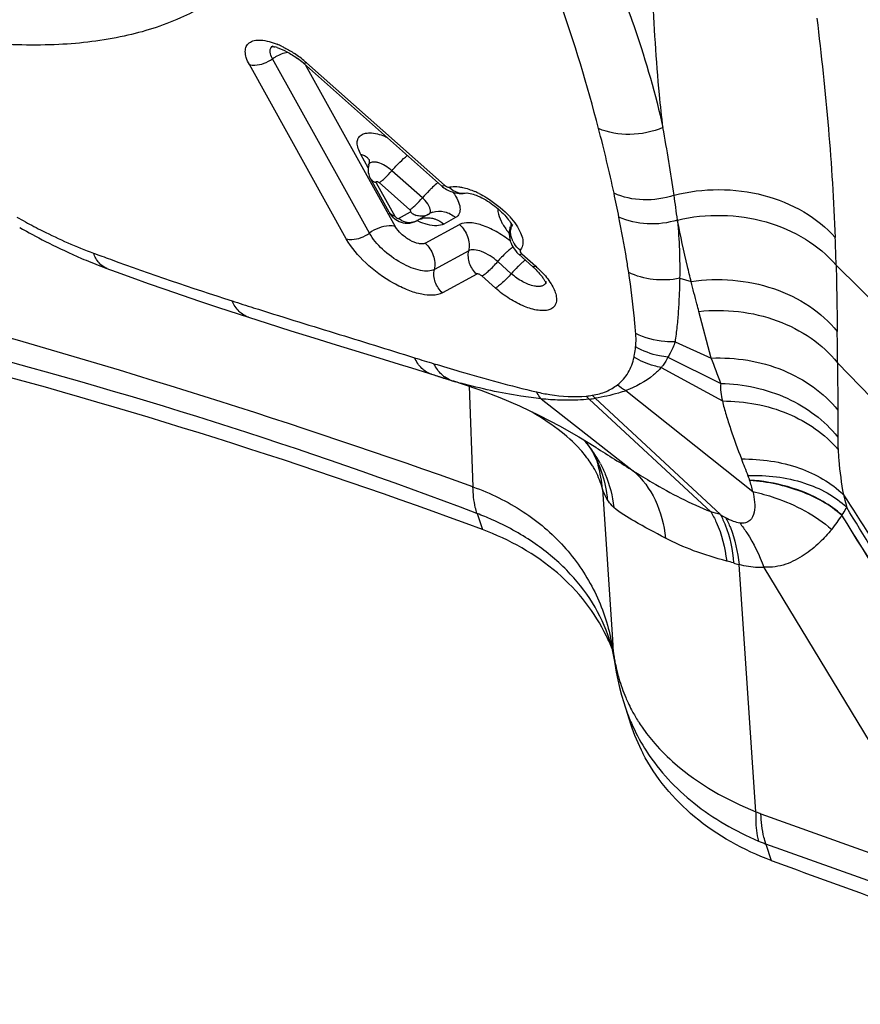
# Model space of a CAD drawing. Units: millimetres. Extents: x 0 to 841, y 0 to 594.
# Drawn here: x 205 to 208, y 159 to 162 of the extents above; entities that cross this region are included whole.
import ezdxf

# ---------------------------------------------------------------- set-up
doc = ezdxf.new("R2010")
doc.units = ezdxf.units.MM
doc.header["$LTSCALE"] = 46.255
doc.layers.add('607087453-000_CL', color=7, linetype='CONTINUOUS')
doc.layers.add('607088167-000_CL', color=7, linetype='CONTINUOUS')

msp = doc.modelspace()

# ---------------------------------------------------------------- linework, layer by layer
at = {"layer": '607087453-000_CL', "color": 7, "linetype": 'CONTINUOUS'}
for p, q in [((206.1069, 161.8693), (206.107, 161.8694)), ((206.6958, 161.3791), (206.2124, 161.808)), ((206.5123, 161.2867), (206.4468, 161.4044)), ((206.5413, 161.2579), (206.5473, 161.2548)), ((206.6475, 161.2784), (206.6063, 161.256)), ((206.6216, 161.2632), (206.625, 161.2641)), ((206.625, 161.2641), (206.6284, 161.2645)), ((206.6284, 161.2645), (206.6285, 161.2645)), ((206.6461, 161.2777), (206.6509, 161.2804)), ((206.6507, 161.2803), (206.6532, 161.2818)), ((206.6532, 161.2818), (206.6534, 161.2819)), ((205.2201, 161.2333), (205.2304, 161.2275)), ((205.2304, 161.2275), (205.2437, 161.2201)), ((206.9336, 161.224), (206.9328, 161.2187)), ((206.9336, 161.2242), (206.9336, 161.224)), ((206.9342, 161.2295), (206.9337, 161.2242)), ((206.9436, 161.2445), (206.9436, 161.2444)), ((205.2437, 161.2201), (205.2537, 161.2146)), ((205.2537, 161.2146), (205.2644, 161.2088)), ((205.2644, 161.2088), (205.2754, 161.2029)), ((205.2754, 161.2029), (205.2867, 161.1969)), ((205.2867, 161.1969), (205.2984, 161.1908)), ((205.2984, 161.1908), (205.3104, 161.1847)), ((206.9328, 161.2187), (206.9324, 161.2102)), ((205.3104, 161.1847), (205.3228, 161.1784)), ((205.3228, 161.1784), (205.3356, 161.172)), ((205.3356, 161.172), (205.3488, 161.1656)), ((205.3488, 161.1656), (205.3624, 161.159)), ((205.3624, 161.159), (205.3764, 161.1524)), ((205.3764, 161.1524), (205.3908, 161.1457)), ((205.3908, 161.1457), (205.4056, 161.139)), ((205.4056, 161.139), (205.4209, 161.1322)), ((205.4209, 161.1322), (205.4365, 161.1254)), ((206.9637, 161.1414), (206.9656, 161.1397)), ((207.0147, 161.0962), (206.9656, 161.1397)), ((205.9516, 160.9416), (206.0206, 160.9192)), ((206.5903, 160.742), (206.6945, 160.7094)), ((206.6945, 160.7094), (206.7341, 160.6973)), ((206.7341, 160.6973), (206.7447, 160.694)), ((206.744, 160.6942), (206.7675, 160.6867)), ((207.1948, 160.4887), (207.203, 160.4788)), ((207.2237, 160.4486), (207.2294, 160.4383)), ((207.2293, 160.4385), (207.2294, 160.4383)), ((207.2347, 160.4645), (207.2352, 160.4642)), ((207.2431, 160.4023), (207.2432, 160.4019)), ((207.795, 159.1899), (207.736, 160.0545)), ((208.4939, 158.938), (207.8239, 160.0439)), ((207.283, 159.7915), (207.2829, 159.7917)), ((207.283, 159.7914), (207.2847, 159.7861)), ((207.2962, 159.7387), (207.2982, 159.7266)), ((207.2982, 159.7266), (207.3011, 159.708)), ((207.8301, 159.0768), (207.8487, 159.0194))]:
    msp.add_line(p, q, dxfattribs=at)
at = {"layer": '607087453-000_CL', "color": 9, "linetype": 'CONTINUOUS'}
for p, q in [((206.1039, 161.8236), (206.1005, 161.8307)), ((206.4431, 161.2139), (206.1039, 161.8236)), ((206.2227, 161.81), (206.706, 161.3811)), ((206.3624, 161.1936), (206.0233, 161.8031)), ((206.2195, 161.8017), (206.5337, 161.237)), ((206.4391, 161.4423), (206.4135, 161.4884)), ((206.4416, 161.4544), (206.4406, 161.4519)), ((206.6286, 161.3376), (206.5221, 161.4322)), ((206.4671, 161.3902), (206.5326, 161.2725)), ((206.5843, 161.2955), (206.4772, 161.3905)), ((206.7856, 161.3548), (206.7857, 161.3548)), ((206.5454, 161.2653), (206.587, 161.2879)), ((206.7447, 161.2679), (206.7031, 161.2452)), ((207.5207, 161.2596), (207.521, 161.2568)), ((206.6383, 161.1783), (206.7585, 161.2438)), ((206.7905, 161.152), (206.6703, 161.0865)), ((206.9758, 161.1417), (207.0249, 161.0982)), ((206.9395, 161.0719), (206.8921, 161.114)), ((208.0757, 161.1019), (208.5404, 160.6421)), ((206.8189, 161.0703), (206.6989, 161.0049)), ((206.8841, 161.0214), (206.8364, 161.0638)), ((207.5286, 161.0557), (207.5687, 161.0442)), ((207.6386, 160.7765), (207.5954, 160.9397)), ((207.5124, 160.8333), (207.6386, 160.7765)), ((207.4874, 160.7798), (207.6725, 160.6876)), ((207.4639, 160.7437), (207.6779, 160.6266)), ((208.0806, 160.7602), (208.6034, 160.217)), ((208.0806, 160.7602), (208.0819, 160.5945)), ((206.7295, 160.6988), (206.7341, 160.6973)), ((206.7923, 160.6782), (206.8052, 160.3263)), ((207.3397, 160.6627), (207.7843, 160.3094)), ((207.044, 160.6342), (207.3668, 160.3816)), ((207.2119, 160.6334), (207.6368, 160.2394)), ((207.671, 160.229), (207.2329, 160.6359)), ((207.2585, 160.3177), (207.2932, 159.7921)), ((206.8204, 160.2327), (206.8385, 160.1767)), ((207.2932, 159.7921), (207.2962, 159.7464)), ((207.8127, 159.1828), (208.4939, 158.938)), ((208.5125, 158.8316), (207.8301, 159.0768))]:
    msp.add_line(p, q, dxfattribs=at)
at = {"layer": '607087453-000_CL', "color": 7, "linetype": 'CONTINUOUS'}
for points in [[(206.4409, 161.4519), (206.4398, 161.4472), (206.4389, 161.4402), (206.4387, 161.4331), (206.4394, 161.4263), (206.4408, 161.4197), (206.4427, 161.4135), (206.4452, 161.4077), (206.4469, 161.4044)], [(206.6958, 161.3791), (206.6992, 161.3762), (206.704, 161.3726), (206.7087, 161.3694), (206.7131, 161.3667), (206.7176, 161.3644)], [(206.7176, 161.3644), (206.7223, 161.362), (206.7275, 161.3597), (206.733, 161.3577)], [(206.733, 161.3577), (206.7387, 161.3559), (206.7447, 161.3544), (206.7509, 161.3532), (206.7574, 161.3524)], [(206.7574, 161.3524), (206.764, 161.3521), (206.771, 161.3523), (206.778, 161.3531), (206.7856, 161.3547)], [(206.5123, 161.2867), (206.5162, 161.2805), (206.5207, 161.2748)], [(206.5207, 161.2748), (206.5254, 161.2698), (206.5304, 161.2654), (206.5357, 161.2613), (206.5413, 161.2579)], [(206.5473, 161.2548), (206.554, 161.2521), (206.5612, 161.2501)], [(206.5612, 161.2501), (206.5688, 161.2488), (206.5768, 161.2484), (206.5851, 161.249)], [(206.5851, 161.249), (206.5933, 161.2507), (206.6013, 161.2535), (206.6063, 161.256)], [(206.9339, 161.2357), (206.9339, 161.2359), (206.934, 161.2349), (206.9342, 161.2328), (206.9342, 161.2295)], [(206.9324, 161.2102), (206.9329, 161.202), (206.9342, 161.194)], [(206.9342, 161.194), (206.9361, 161.1862), (206.9386, 161.1788), (206.9416, 161.1719), (206.9451, 161.1654), (206.9491, 161.1589), (206.9537, 161.1525), (206.9587, 161.1465), (206.9637, 161.1414)], [(205.4365, 161.1254), (205.4445, 161.122), (205.4527, 161.1186), (205.4609, 161.1152), (205.4692, 161.1118), (205.4777, 161.1084), (205.4862, 161.1049)], [(205.4862, 161.1049), (205.4949, 161.1015), (205.5037, 161.0981), (205.5126, 161.0947), (205.5216, 161.0914), (205.5578, 161.0781)], [(205.5578, 161.0781), (205.6128, 161.0581), (205.6696, 161.0378), (205.7279, 161.0173), (205.7878, 160.9965), (205.8493, 160.9756), (205.9123, 160.9545), (205.9516, 160.9416)], [(206.0205, 160.9192), (206.0853, 160.8986), (206.1686, 160.8723), (206.2494, 160.8471), (206.3274, 160.823), (206.4762, 160.7772)], [(206.4762, 160.7772), (206.5477, 160.7552), (206.5903, 160.742)], [(206.7675, 160.6867), (206.8325, 160.6643), (206.8989, 160.6387), (206.9679, 160.6091), (207.0386, 160.5755), (207.1079, 160.5392), (207.1752, 160.5008), (207.2347, 160.4645)], [(207.203, 160.4788), (207.2106, 160.4687), (207.2176, 160.4584), (207.2237, 160.4486)], [(207.2293, 160.4385), (207.2299, 160.4373), (207.2313, 160.4345), (207.2332, 160.4303), (207.2355, 160.4246), (207.2382, 160.4175), (207.2411, 160.409), (207.2432, 160.4019)], [(207.2847, 159.7861), (207.2881, 159.7744), (207.2912, 159.7626), (207.2939, 159.7507), (207.2962, 159.7387)], [(207.3011, 159.708), (207.3062, 159.6784), (207.3118, 159.6512), (207.318, 159.6244), (207.325, 159.598), (207.3327, 159.5721), (207.3569, 159.497)]]:
    msp.add_lwpolyline(points, dxfattribs=at)
at = {"layer": '607087453-000_CL', "color": 9, "linetype": 'CONTINUOUS'}
for centre, radius, start, end in [((201.6196, 160.1152), 5.8126, 14.59121, 19.22209), ((206.0083, 161.598), 0.2982, 64.6971, 67.8487), ((205.9697, 161.5234), 0.3823, 49.5334, 56.4498), ((205.9885, 161.5459), 0.3529, 48.4328, 49.4922), ((202.009, 160.2109), 5.4117, 12.1854, 14.6496), ((201.6251, 160.4978), 5.9446, 8.20588, 10.51602), ((206.4108, 161.4489), 0.0378, 29.0982, 34.3579), ((206.6882, 161.0752), 0.3098, 63.4104, 66.5183), ((202.2328, 160.2612), 5.1823, 11.2218, 12.1641), ((201.8161, 160.5293), 5.7511, 7.29428, 8.1668), ((206.2258, 163.0583), 2.0568, 240.3941, 241.3579), ((206.5344, 161.299), 0.0252, 209.1026, 215.0443), ((206.6264, 161.3306), 0.0581, 227.2535, 235.174), ((206.6262, 161.3303), 0.0577, 235.1878, 250.7173), ((206.6456, 161.1969), 0.0709, 108.4418, 114.7399), ((206.6872, 161.2198), 0.0707, 108.4815, 118.5409), ((206.9531, 161.2208), 0.0198, 164.0216, 169.9018), ((206.9498, 161.222), 0.0163, 135.5352, 149.2562), ((207.0038, 161.2208), 0.0668, 169.1369, 177.022), ((206.8579, 161.2478), 0.0816, 349.8002, 357.3149), ((199.5654, 160.8622), 8.5137, 1.61301, 2.26289), ((207.0251, 161.2238), 0.0885, 205.5013, 212.2104), ((209.8421, 172.9879), 12.6225, 249.77379, 250.05896), ((209.6638, 172.4926), 12.0961, 250.05263, 252.18491), ((207.1915, 160.8684), 0.3231, 131.4572, 133.2152), ((213.0992, 183.2508), 23.3895, 252.23588, 252.42651), ((197.9031, 135.4016), 26.4667, 70.3453, 74.63991), ((166.651, 160.4311), 41.4309, 0.45523, 0.60633), ((200.6623, 144.0155), 17.347, 69.21078, 75.65666), ((207.8823, 164.8238), 4.244, 252.4329, 253.3847), ((203.944, 159.3163), 3.9727, 20.1932, 21.565), ((206.7617, 160.7886), 0.0958, 228.7567, 234.2713), ((207.5408, 163.4581), 2.8762, 253.6159, 253.9212), ((207.4431, 163.1189), 2.5232, 253.9192, 254.3593), ((207.484, 160.8935), 0.2722, 230.5002, 237.9871), ((207.1585, 161.0689), 0.4271, 275.768, 278.6544), ((207.378, 160.8009), 0.2363, 221.6313, 225.2753), ((207.4008, 160.8112), 0.2424, 222.7411, 226.2322), ((207.1701, 161.0733), 0.4419, 275.4325, 278.1731), ((206.8801, 160.212), 0.4191, 40.6597, 41.4056), ((206.8802, 160.212), 0.419, 35.5033, 40.6563), ((206.8596, 160.1671), 0.4322, 38.2216, 41.9329), ((206.8889, 160.1907), 0.3946, 36.9964, 38.1672), ((206.8775, 160.2101), 0.4223, 32.0051, 35.5016), ((206.8648, 160.2467), 0.4119, 26.8107, 27.7297), ((206.8658, 160.2471), 0.4108, 22.2892, 26.8117), ((232.6015, 200.7425), 47.6003, 237.7983, 237.98514), ((206.875, 160.2086), 0.4252, 27.7203, 32.0036), ((206.938, 160.2245), 0.335, 30.2922, 31.6375), ((206.8225, 160.2818), 0.4375, 4.7085, 15.9315), ((209.1872, 160.9584), 1.5387, 200.3344, 202.6425), ((207.4183, 160.2302), 0.3744, 12.2011, 18.6742), ((206.4623, 159.2883), 1.01, 66.0456, 69.2353), ((207.317, 159.1307), 1.1539, 72.1306, 73.9099), ((208.0665, 160.9304), 0.8055, 240.5849, 242.0484), ((207.6832, 160.4837), 0.4858, 320.9203, 328.0949), ((207.5779, 159.6188), 0.4624, 72.5504, 75.6131), ((207.8257, 160.4069), 0.3637, 252.5351, 255.7144), ((206.5892, 159.6456), 0.7144, 11.8557, 12.414), ((206.5848, 159.6447), 0.7189, 8.1332, 11.8518), ((207.4856, 159.7545), 0.1895, 182.4446, 188.4833), ((208.5658, 159.9498), 1.2856, 189.0999, 189.983), ((207.9817, 159.8474), 0.6927, 190.0148, 191.5774), ((207.4206, 159.7269), 0.121, 179.9868, 188.9661), ((207.9597, 159.8428), 0.6702, 191.5724, 194.0888), ((207.8692, 159.8139), 0.5752, 202.9806, 205.0194), ((207.8698, 159.8142), 0.5758, 205.0212, 207.6968), ((208.0108, 159.7823), 0.7099, 197.961, 200.3494), ((207.9931, 159.7757), 0.691, 200.348, 204.5661), ((207.8774, 159.8183), 0.5845, 207.7054, 211.7644), ((207.8863, 159.8237), 0.5949, 211.7563, 212.3495), ((207.9892, 159.7743), 0.6869, 204.5929, 212.8559), ((207.9984, 159.7801), 0.6978, 212.8485, 213.0848), ((207.903, 159.4335), 0.2665, 246.0888, 250.1958), ((208.0015, 159.5479), 0.5013, 246.7413, 250.0058)]:
    msp.add_arc(centre, radius, start, end, dxfattribs=at)
at = {"layer": '607087453-000_CL', "color": 7, "linetype": 'CONTINUOUS'}
for centre, radius, start, end in [((206.0847, 161.7474), 0.1208, 72.808, 76.585), ((206.0109, 161.5804), 0.304, 48.4767, 53.568), ((206.39, 161.465), 0.0523, 345.2352, 352.0279), ((207.1479, 162.1072), 1.4694, 251.0216, 251.829), ((207.065, 161.8584), 1.2071, 251.8833, 252.5454), ((207.1217, 162.0392), 1.3966, 252.5517, 253.1238), ((207.1566, 162.1534), 1.516, 253.1146, 253.2592), ((207.1619, 162.1711), 1.5346, 253.2728, 253.6334), ((206.6959, 159.5255), 0.6404, 21.4948, 25.7886), ((208.0016, 159.7052), 0.6775, 197.8958, 207.3316), ((250.7568, 276.097), 124.6928, 249.87248, 250.228222)]:
    msp.add_arc(centre, radius, start, end, dxfattribs=at)
msp.add_ellipse((194.9709, 144.1536), major_axis=(20.801, 7.6381), ratio=0.749679, start_param=7.002909, end_param=7.104658, dxfattribs=at)
for points, knots in [([(206.1375, 162.9733), (206.1582, 162.8979), (206.1878, 162.7522), (206.1927, 162.5399), (206.1541, 162.3498), (206.071, 162.1862), (205.9445, 162.0541), (205.7791, 161.9567), (205.5792, 161.8946), (205.3481, 161.8672), (205.0889, 161.8742), (204.8053, 161.9154), (204.5013, 161.9899), (204.0622, 162.1365), (203.4964, 162.3967), (203.0614, 162.6616), (202.8445, 162.81)], [0, 0, 0, 0, 0.054165, 0.102478, 0.146147, 0.187119, 0.227903, 0.271051, 0.318611, 0.371894, 0.431538, 0.497665, 0.570018, 0.64806, 0.81799, 1, 1, 1, 1]), ([(206.0997, 161.8669), (206.0996, 161.8668), (206.099, 161.8668), (206.1003, 161.8667), (206.1015, 161.8668), (206.1039, 161.8666), (206.1075, 161.8661), (206.1106, 161.8654), (206.1127, 161.8649)], [0, 0, 0, 0, 0.03505, 0.047647, 0.206204, 0.348296, 0.529995, 1, 1, 1, 1]), ([(206.1204, 161.8628), (206.1321, 161.8592), (206.1569, 161.8482), (206.1797, 161.8337), (206.1915, 161.825)], [0, 0, 0, 0, 0.456586, 1, 1, 1, 1]), ([(206.4135, 161.4884), (206.4097, 161.4954), (206.4035, 161.5087), (206.3995, 161.5285), (206.4026, 161.5458), (206.4138, 161.5585), (206.431, 161.5644), (206.4621, 161.5649), (206.4867, 161.5569), (206.5035, 161.5498)], [0, 0, 0, 0, 0.143195, 0.260862, 0.35726, 0.447093, 0.548896, 0.674219, 1, 1, 1, 1]), ([(206.4416, 161.4719), (206.4413, 161.4727), (206.4427, 161.467), (206.4422, 161.4645), (206.4421, 161.4599), (206.4418, 161.4578)], [0, 0, 0, 0, 0.19215, 0.536508, 1, 1, 1, 1]), ([(206.7843, 161.3544), (206.7881, 161.3544), (206.7991, 161.3525), (206.8287, 161.3427), (206.8709, 161.3185), (206.909, 161.2862), (206.9315, 161.2588), (206.9392, 161.2463), (206.9416, 161.2409)], [0, 0, 0, 0, 0.056769, 0.167236, 0.467516, 0.781506, 0.911349, 1, 1, 1, 1]), ([(206.6468, 161.2437), (206.6438, 161.2445), (206.6309, 161.2481), (206.6184, 161.2531), (206.6091, 161.2574)], [0, 0, 0, 0, 0.234813, 1, 1, 1, 1]), ([(206.7031, 161.2452), (206.6958, 161.2413), (206.6762, 161.238), (206.6573, 161.2411), (206.6468, 161.2437)], [0, 0, 0, 0, 0.43259, 1, 1, 1, 1]), ([(206.6703, 161.0865), (206.6639, 161.0831), (206.6472, 161.0796), (206.6194, 161.0826), (206.5875, 161.0926), (206.5413, 161.115), (206.4893, 161.1533), (206.4549, 161.1928), (206.4431, 161.2139)], [0, 0, 0, 0, 0.078715, 0.179408, 0.301773, 0.44076, 0.736698, 1, 1, 1, 1]), ([(206.8921, 161.114), (206.8755, 161.1287), (206.8485, 161.1462), (206.8123, 161.1564), (206.7961, 161.1551), (206.7905, 161.152)], [0, 0, 0, 0, 0.591995, 0.828985, 1, 1, 1, 1]), ([(206.8364, 161.0638), (206.8403, 161.0659), (206.849, 161.0719), (206.8681, 161.0881), (206.8825, 161.103), (206.8921, 161.114)], [0, 0, 0, 0, 0.178428, 0.417079, 1, 1, 1, 1]), ([(207.0146, 161.0961), (207.0162, 161.0947), (207.0223, 161.0891), (207.0282, 161.0833), (207.0324, 161.0788)], [0, 0, 0, 0, 0.25668, 1, 1, 1, 1]), ([(207.0249, 161.0982), (207.0271, 161.0962), (207.0357, 161.0884), (207.0439, 161.0802), (207.0498, 161.0738)], [0, 0, 0, 0, 0.254224, 1, 1, 1, 1]), ([(207.0498, 161.0738), (207.0618, 161.0607), (207.0776, 161.0406), (207.0918, 161.0121), (207.0989, 160.9893), (207.0979, 160.9663), (207.0847, 160.9512), (207.0706, 160.9445), (207.0531, 160.9419), (207.0238, 160.9439), (206.9822, 160.9568), (206.9318, 160.9835), (206.8995, 161.0078), (206.8841, 161.0214)], [0, 0, 0, 0, 0.14736, 0.209508, 0.262914, 0.346067, 0.383595, 0.424503, 0.472417, 0.528936, 0.666794, 0.829215, 1, 1, 1, 1]), ([(207.0324, 161.0788), (207.0336, 161.0775), (207.0383, 161.0724), (207.0427, 161.0671), (207.0457, 161.0631)], [0, 0, 0, 0, 0.263718, 1, 1, 1, 1]), ([(207.0457, 161.0631), (207.0483, 161.0597), (207.0528, 161.0534), (207.0571, 161.0462), (207.0595, 161.0407), (207.0602, 161.0394), (207.061, 161.0363), (207.0609, 161.0369)], [0, 0, 0, 0, 0.420409, 0.74666, 0.865436, 0.948786, 1, 1, 1, 1]), ([(207.2726, 159.8041), (207.2524, 159.8457), (207.2022, 159.926), (207.0665, 160.0671), (206.9331, 160.1415), (206.8385, 160.1767)], [0, 0, 0, 0, 0.237599, 0.481766, 1, 1, 1, 1]), ([(207.8484, 159.0195), (207.7519, 159.0548), (207.5745, 159.1525), (207.4436, 159.3094), (207.3997, 159.3942)], [0, 0, 0, 0, 0.518569, 1, 1, 1, 1])]:
    msp.add_open_spline(points, degree=3, knots=knots, dxfattribs=at)
at = {"layer": '607087453-000_CL', "color": 9, "linetype": 'CONTINUOUS'}
for points, knots in [([(207.4699, 161.5828), (207.4654, 161.6212), (207.4487, 161.7803), (207.4391, 161.9401), (207.4334, 162.0613)], [0, 0, 0, 0, 0.24174, 1, 1, 1, 1]), ([(207.331, 162.0415), (207.3455, 162.0033), (207.3996, 161.8529), (207.4442, 161.6989), (207.47, 161.5828)], [0, 0, 0, 0, 0.255865, 1, 1, 1, 1]), ([(208.0084, 161.9657), (208.0236, 161.837), (208.0509, 161.5817), (208.0674, 161.3255), (208.0724, 161.1984)], [0, 0, 0, 0, 0.504576, 1, 1, 1, 1]), ([(206.0233, 161.8031), (206.019, 161.8109), (206.0123, 161.8257), (206.0079, 161.8477), (206.011, 161.8669), (206.0228, 161.8814), (206.0414, 161.8887), (206.0754, 161.89), (206.1023, 161.8817), (206.1208, 161.8743)], [0, 0, 0, 0, 0.14433, 0.262921, 0.360792, 0.451297, 0.55231, 0.676241, 1, 1, 1, 1]), ([(206.1005, 161.8307), (206.0976, 161.8374), (206.0945, 161.8477), (206.0973, 161.8605), (206.1008, 161.865), (206.1028, 161.8667)], [0, 0, 0, 0, 0.570223, 0.792673, 1, 1, 1, 1]), ([(206.1039, 161.8236), (206.1079, 161.8265), (206.1242, 161.8371), (206.1429, 161.8443), (206.1571, 161.847)], [0, 0, 0, 0, 0.253981, 1, 1, 1, 1]), ([(206.1358, 161.8677), (206.1396, 161.8659), (206.1551, 161.8581), (206.17, 161.8493), (206.181, 161.842)], [0, 0, 0, 0, 0.242941, 1, 1, 1, 1]), ([(206.0233, 161.8031), (206.0295, 161.8016), (206.0579, 161.7993), (206.0862, 161.8107), (206.1039, 161.8236)], [0, 0, 0, 0, 0.224697, 1, 1, 1, 1]), ([(206.2227, 161.81), (206.2207, 161.8089), (206.2176, 161.8072), (206.2134, 161.8071), (206.2124, 161.808)], [0, 0, 0, 0, 0.639842, 1, 1, 1, 1]), ([(207.4699, 161.5828), (207.4336, 161.5677), (207.3569, 161.5514), (207.279, 161.5648), (207.2447, 161.5795)], [0, 0, 0, 0, 0.51274, 1, 1, 1, 1]), ([(206.442, 161.4703), (206.441, 161.4717), (206.4367, 161.4772), (206.4309, 161.4814), (206.4262, 161.4839)], [0, 0, 0, 0, 0.242564, 1, 1, 1, 1]), ([(206.5221, 161.4322), (206.5309, 161.4426), (206.5481, 161.4612), (206.5667, 161.4784), (206.5758, 161.4855)], [0, 0, 0, 0, 0.540323, 1, 1, 1, 1]), ([(206.5221, 161.4322), (206.5146, 161.4387), (206.4992, 161.4498), (206.4785, 161.4594), (206.4629, 161.4626), (206.4536, 161.4625), (206.446, 161.46), (206.4426, 161.4564), (206.4416, 161.4544)], [0, 0, 0, 0, 0.326258, 0.621954, 0.744236, 0.845436, 0.927743, 1, 1, 1, 1]), ([(206.4772, 161.3905), (206.4804, 161.3922), (206.4874, 161.3973), (206.5028, 161.4108), (206.5144, 161.4231), (206.5221, 161.4322)], [0, 0, 0, 0, 0.177681, 0.418845, 1, 1, 1, 1]), ([(206.4671, 161.3902), (206.4649, 161.3907), (206.4569, 161.3932), (206.4498, 161.3991), (206.4469, 161.4044)], [0, 0, 0, 0, 0.276077, 1, 1, 1, 1]), ([(206.4671, 161.3902), (206.4669, 161.3911), (206.4668, 161.3924), (206.4672, 161.3943), (206.4688, 161.395), (206.4707, 161.3942), (206.4736, 161.3929), (206.4758, 161.3915), (206.4772, 161.3905)], [0, 0, 0, 0, 0.189557, 0.269464, 0.354161, 0.489506, 0.654468, 1, 1, 1, 1]), ([(206.66, 161.3703), (206.6574, 161.3677), (206.6467, 161.3571), (206.6365, 161.3459), (206.6291, 161.3372)], [0, 0, 0, 0, 0.241641, 1, 1, 1, 1]), ([(206.6829, 161.3905), (206.6811, 161.3891), (206.6732, 161.3827), (206.6656, 161.3758), (206.66, 161.3703)], [0, 0, 0, 0, 0.223725, 1, 1, 1, 1]), ([(206.706, 161.3811), (206.704, 161.38), (206.7009, 161.3783), (206.6967, 161.3783), (206.6958, 161.3791)], [0, 0, 0, 0, 0.644931, 1, 1, 1, 1]), ([(206.713, 161.3769), (206.7145, 161.3761), (206.7175, 161.375), (206.7207, 161.3742), (206.7221, 161.3744)], [0, 0, 0, 0, 0.551277, 1, 1, 1, 1]), ([(206.7221, 161.3744), (206.7245, 161.375), (206.7356, 161.377), (206.747, 161.3768), (206.7556, 161.3757)], [0, 0, 0, 0, 0.224957, 1, 1, 1, 1]), ([(206.7224, 161.3743), (206.7306, 161.3659), (206.7508, 161.353), (206.775, 161.352), (206.7856, 161.3547)], [0, 0, 0, 0, 0.51697, 1, 1, 1, 1]), ([(206.7556, 161.3757), (206.7599, 161.3752), (206.7792, 161.3719), (206.7978, 161.3654), (206.8116, 161.3594)], [0, 0, 0, 0, 0.225397, 1, 1, 1, 1]), ([(207.5088, 161.3463), (207.5599, 161.3595), (207.6657, 161.3726), (207.8219, 161.3529), (207.9631, 161.2961), (208.0411, 161.2339), (208.0724, 161.1984)], [0, 0, 0, 0, 0.25945, 0.518257, 0.76717, 1, 1, 1, 1]), ([(206.5843, 161.2955), (206.5874, 161.2973), (206.5943, 161.3025), (206.6095, 161.3161), (206.621, 161.3285), (206.6286, 161.3376)], [0, 0, 0, 0, 0.177099, 0.418191, 1, 1, 1, 1]), ([(206.6562, 161.2969), (206.6548, 161.3039), (206.6468, 161.319), (206.6356, 161.3313), (206.6286, 161.3376)], [0, 0, 0, 0, 0.431759, 1, 1, 1, 1]), ([(206.7355, 161.357), (206.7421, 161.3479), (206.7528, 161.3307), (206.7614, 161.3048), (206.7597, 161.2817), (206.75, 161.2711), (206.7447, 161.2679)], [0, 0, 0, 0, 0.335915, 0.603712, 0.811796, 1, 1, 1, 1]), ([(206.8269, 161.3523), (206.8359, 161.3477), (206.8718, 161.3276), (206.9045, 161.3017), (206.9261, 161.2795)], [0, 0, 0, 0, 0.246236, 1, 1, 1, 1]), ([(207.5088, 161.3463), (207.4743, 161.3346), (207.4023, 161.3236), (207.3305, 161.3388), (207.2987, 161.3531)], [0, 0, 0, 0, 0.511103, 1, 1, 1, 1]), ([(206.5843, 161.2955), (206.5856, 161.2946), (206.5862, 161.2928), (206.5881, 161.2877), (206.587, 161.2879)], [0, 0, 0, 0, 0.590849, 1, 1, 1, 1]), ([(206.6504, 161.2801), (206.6524, 161.2812), (206.6559, 161.2849), (206.6567, 161.2898), (206.6567, 161.2923)], [0, 0, 0, 0, 0.482721, 1, 1, 1, 1]), ([(206.8926, 161.2991), (206.8924, 161.2959), (206.8932, 161.2806), (206.8987, 161.266), (206.9039, 161.2553)], [0, 0, 0, 0, 0.215969, 1, 1, 1, 1]), ([(206.5326, 161.2725), (206.5306, 161.273), (206.5234, 161.2752), (206.5169, 161.28), (206.5137, 161.2845)], [0, 0, 0, 0, 0.272342, 1, 1, 1, 1]), ([(206.5326, 161.2725), (206.5341, 161.27), (206.5374, 161.2668), (206.5422, 161.2651), (206.5446, 161.2649), (206.5454, 161.2653)], [0, 0, 0, 0, 0.563386, 0.817449, 1, 1, 1, 1]), ([(206.5952, 161.2517), (206.5869, 161.2496), (206.5682, 161.2501), (206.5523, 161.2592), (206.5454, 161.2653)], [0, 0, 0, 0, 0.48556, 1, 1, 1, 1]), ([(206.6365, 161.2741), (206.6293, 161.2724), (206.6191, 161.2724), (206.6096, 161.275), (206.6072, 161.2758)], [0, 0, 0, 0, 0.742868, 1, 1, 1, 1]), ([(206.6644, 161.2657), (206.6679, 161.2649), (206.6819, 161.2605), (206.6948, 161.2526), (206.7031, 161.2452)], [0, 0, 0, 0, 0.245246, 1, 1, 1, 1]), ([(206.6648, 161.2868), (206.6778, 161.2912), (206.7078, 161.292), (206.7337, 161.2776), (206.7447, 161.2679)], [0, 0, 0, 0, 0.484656, 1, 1, 1, 1]), ([(206.9261, 161.2795), (206.9291, 161.2765), (206.94, 161.2647), (206.9501, 161.2522), (206.9568, 161.2423)], [0, 0, 0, 0, 0.26247, 1, 1, 1, 1]), ([(207.35, 161.0762), (207.3476, 161.092), (207.3374, 161.1567), (207.3257, 161.2211), (207.316, 161.2697)], [0, 0, 0, 0, 0.243601, 1, 1, 1, 1]), ([(207.5207, 161.2596), (207.4869, 161.249), (207.4165, 161.2398), (207.3469, 161.2555), (207.316, 161.2697)], [0, 0, 0, 0, 0.510498, 1, 1, 1, 1]), ([(207.5206, 161.2595), (207.5714, 161.2715), (207.6763, 161.2823), (207.8304, 161.2596), (207.969, 161.2006), (208.0452, 161.1375), (208.0757, 161.1019)], [0, 0, 0, 0, 0.259322, 0.517769, 0.766598, 1, 1, 1, 1]), ([(205.2399, 161.2532), (205.2598, 161.2423), (205.3373, 161.2017), (205.4174, 161.1661), (205.4782, 161.1438)], [0, 0, 0, 0, 0.260029, 1, 1, 1, 1]), ([(206.5337, 161.237), (206.5267, 161.2387), (206.4948, 161.2412), (206.4629, 161.2284), (206.4431, 161.2139)], [0, 0, 0, 0, 0.224632, 1, 1, 1, 1]), ([(206.6383, 161.1783), (206.6354, 161.1767), (206.6276, 161.1753), (206.609, 161.1773), (206.5829, 161.1884), (206.5551, 161.2092), (206.5391, 161.2272), (206.5337, 161.237)], [0, 0, 0, 0, 0.079363, 0.180468, 0.44018, 0.735862, 1, 1, 1, 1]), ([(206.9363, 161.1859), (206.9205, 161.1983), (206.8883, 161.2199), (206.8392, 161.2422), (206.7956, 161.2523), (206.7682, 161.2491), (206.7585, 161.2438)], [0, 0, 0, 0, 0.310851, 0.595473, 0.828476, 1, 1, 1, 1]), ([(206.7585, 161.2438), (206.7711, 161.2325), (206.7907, 161.2034), (206.7937, 161.1682), (206.7905, 161.152)], [0, 0, 0, 0, 0.505594, 1, 1, 1, 1]), ([(206.9039, 161.2553), (206.9057, 161.2518), (206.9139, 161.2367), (206.924, 161.2227), (206.9325, 161.2126)], [0, 0, 0, 0, 0.229937, 1, 1, 1, 1]), ([(206.9452, 161.1857), (206.9437, 161.1887), (206.9387, 161.201), (206.9366, 161.2145), (206.9371, 161.2243)], [0, 0, 0, 0, 0.25558, 1, 1, 1, 1]), ([(206.9568, 161.2423), (206.9626, 161.2338), (206.9722, 161.2172), (206.9806, 161.1925), (206.9808, 161.1705), (206.9743, 161.1586), (206.9702, 161.1543)], [0, 0, 0, 0, 0.326265, 0.596166, 0.812661, 1, 1, 1, 1]), ([(207.5206, 161.2567), (207.5236, 161.2229), (207.5286, 161.156), (207.5287, 161.0888), (207.5283, 161.0557)], [0, 0, 0, 0, 0.50597, 1, 1, 1, 1]), ([(207.5687, 161.0442), (207.5643, 161.062), (207.5471, 161.1325), (207.5314, 161.2035), (207.521, 161.2568)], [0, 0, 0, 0, 0.251621, 1, 1, 1, 1]), ([(206.6989, 161.0049), (206.6775, 160.9939), (206.6328, 160.9959), (206.5765, 161.0137), (206.5077, 161.047), (206.4306, 161.1037), (206.3801, 161.1624), (206.3624, 161.1936)], [0, 0, 0, 0, 0.177432, 0.300093, 0.439372, 0.736032, 1, 1, 1, 1]), ([(206.3625, 161.1934), (206.3687, 161.1919), (206.3971, 161.1896), (206.4254, 161.201), (206.4431, 161.2139)], [0, 0, 0, 0, 0.224633, 1, 1, 1, 1]), ([(206.6383, 161.1783), (206.651, 161.1671), (206.6705, 161.1379), (206.6736, 161.1027), (206.6703, 161.0865)], [0, 0, 0, 0, 0.50559, 1, 1, 1, 1]), ([(206.9451, 161.1655), (206.9439, 161.1646), (206.9386, 161.1606), (206.9336, 161.1564), (206.9297, 161.153)], [0, 0, 0, 0, 0.225015, 1, 1, 1, 1]), ([(206.9702, 161.1543), (206.9698, 161.1535), (206.97, 161.1515), (206.9711, 161.1469), (206.9738, 161.1437), (206.9758, 161.1417)], [0, 0, 0, 0, 0.179697, 0.398419, 1, 1, 1, 1]), ([(205.5255, 161.0899), (205.515, 161.0938), (205.4943, 161.1091), (205.4828, 161.1314), (205.4782, 161.1438)], [0, 0, 0, 0, 0.460308, 1, 1, 1, 1]), ([(206.8189, 161.0703), (206.8077, 161.0803), (206.7903, 161.1063), (206.7876, 161.1375), (206.7905, 161.152)], [0, 0, 0, 0, 0.505595, 1, 1, 1, 1]), ([(206.9297, 161.153), (206.9266, 161.1503), (206.9133, 161.138), (206.9009, 161.1248), (206.8917, 161.1144)], [0, 0, 0, 0, 0.230021, 1, 1, 1, 1]), ([(206.9656, 161.1397), (206.9666, 161.1389), (206.9708, 161.1389), (206.9738, 161.1406), (206.9758, 161.1417)], [0, 0, 0, 0, 0.355608, 1, 1, 1, 1]), ([(206.6988, 161.0049), (206.6875, 161.0149), (206.6701, 161.0408), (206.6674, 161.072), (206.6703, 161.0865)], [0, 0, 0, 0, 0.505594, 1, 1, 1, 1]), ([(206.9702, 161.1039), (206.9677, 161.1015), (206.957, 161.0912), (206.9469, 161.0804), (206.9395, 161.0719)], [0, 0, 0, 0, 0.237752, 1, 1, 1, 1]), ([(206.9884, 161.1196), (206.9876, 161.1189), (206.9839, 161.116), (206.9803, 161.1129), (206.9775, 161.1105)], [0, 0, 0, 0, 0.234372, 1, 1, 1, 1]), ([(207.0249, 161.0982), (207.0229, 161.0971), (207.0198, 161.0954), (207.0156, 161.0953), (207.0147, 161.0962)], [0, 0, 0, 0, 0.639852, 1, 1, 1, 1]), ([(208.0757, 161.1019), (208.0762, 161.0822), (208.0779, 161.0048), (208.079, 160.9273), (208.0796, 160.8695)], [0, 0, 0, 0, 0.25346, 1, 1, 1, 1]), ([(206.8364, 161.0638), (206.8336, 161.0663), (206.8289, 161.0692), (206.8228, 161.0709), (206.8199, 161.0709), (206.8189, 161.0703)], [0, 0, 0, 0, 0.586286, 0.825297, 1, 1, 1, 1]), ([(206.9395, 161.0719), (206.9299, 161.0609), (206.9156, 161.046), (206.8966, 161.0297), (206.888, 161.0236), (206.8841, 161.0214)], [0, 0, 0, 0, 0.583346, 0.82195, 1, 1, 1, 1]), ([(207.0205, 161.0282), (207.0063, 161.0309), (206.9773, 161.043), (206.9519, 161.061), (206.9395, 161.0719)], [0, 0, 0, 0, 0.465848, 1, 1, 1, 1]), ([(207.3749, 160.863), (207.3735, 160.8803), (207.3672, 160.9516), (207.3581, 161.0226), (207.35, 161.0762)], [0, 0, 0, 0, 0.242471, 1, 1, 1, 1]), ([(207.5286, 161.0557), (207.4983, 161.0497), (207.4366, 161.0468), (207.3768, 161.0633), (207.35, 161.0762)], [0, 0, 0, 0, 0.509051, 1, 1, 1, 1]), ([(207.5284, 161.0557), (207.5282, 161.0366), (207.5267, 160.9987), (207.524, 160.9424), (207.5195, 160.8874), (207.5146, 160.8513), (207.5123, 160.8334)], [0, 0, 0, 0, 0.257338, 0.509866, 0.757194, 1, 1, 1, 1]), ([(207.5687, 161.0442), (207.6639, 161.059), (207.8137, 161.047), (207.9831, 160.9647), (208.0519, 160.9036), (208.0796, 160.8695)], [0, 0, 0, 0, 0.515936, 0.764834, 1, 1, 1, 1]), ([(207.0598, 161.0402), (207.0587, 161.0374), (207.0548, 161.0322), (207.0455, 161.0277), (207.0336, 161.0264), (207.0251, 161.0274), (207.0205, 161.0282)], [0, 0, 0, 0, 0.201041, 0.420021, 0.68309, 1, 1, 1, 1]), ([(207.5954, 160.9396), (207.5931, 160.9484), (207.5841, 160.9832), (207.5751, 161.0181), (207.5686, 161.0442)], [0, 0, 0, 0, 0.251498, 1, 1, 1, 1]), ([(206.0205, 160.9192), (206.0082, 160.9232), (205.9841, 160.939), (205.9691, 160.9631), (205.9631, 160.9765)], [0, 0, 0, 0, 0.466168, 1, 1, 1, 1]), ([(206.0372, 160.9529), (206.1315, 160.9231), (206.3196, 160.8648), (206.5079, 160.8074), (206.6014, 160.7778)], [0, 0, 0, 0, 0.501988, 1, 1, 1, 1]), ([(207.5954, 160.9397), (207.6869, 160.95), (207.8291, 160.934), (207.9893, 160.8521), (208.0542, 160.793), (208.0806, 160.7602)], [0, 0, 0, 0, 0.516112, 0.764559, 1, 1, 1, 1]), ([(207.3743, 160.8161), (207.3748, 160.8201), (207.3761, 160.8358), (207.3757, 160.8515), (207.3748, 160.863)], [0, 0, 0, 0, 0.261827, 1, 1, 1, 1]), ([(207.5124, 160.8333), (207.5003, 160.8329), (207.4532, 160.8341), (207.4061, 160.847), (207.3748, 160.863)], [0, 0, 0, 0, 0.255474, 1, 1, 1, 1]), ([(207.3688, 160.7801), (207.3694, 160.783), (207.3717, 160.7949), (207.3733, 160.807), (207.3743, 160.8161)], [0, 0, 0, 0, 0.24308, 1, 1, 1, 1]), ([(207.4874, 160.7798), (207.4774, 160.7808), (207.4381, 160.7868), (207.4, 160.8011), (207.3743, 160.8161)], [0, 0, 0, 0, 0.252711, 1, 1, 1, 1]), ([(207.5124, 160.8334), (207.5076, 160.8196), (207.4995, 160.8015), (207.49, 160.7843), (207.4874, 160.7798)], [0, 0, 0, 0, 0.737346, 1, 1, 1, 1]), ([(206.6599, 160.7201), (206.6475, 160.7241), (206.6228, 160.7399), (206.6076, 160.7642), (206.6014, 160.7778)], [0, 0, 0, 0, 0.466583, 1, 1, 1, 1]), ([(207.3109, 160.6834), (207.3257, 160.6951), (207.3519, 160.7243), (207.3647, 160.7612), (207.3688, 160.7801)], [0, 0, 0, 0, 0.492988, 1, 1, 1, 1]), ([(207.4639, 160.7437), (207.4554, 160.7453), (207.4223, 160.753), (207.3905, 160.7668), (207.3688, 160.7801)], [0, 0, 0, 0, 0.251705, 1, 1, 1, 1]), ([(207.4874, 160.7798), (207.4831, 160.77), (207.4754, 160.7576), (207.4663, 160.7465), (207.4639, 160.7437)], [0, 0, 0, 0, 0.743013, 1, 1, 1, 1]), ([(207.6386, 160.7765), (207.7236, 160.7804), (207.891, 160.7541), (208.0323, 160.656), (208.0819, 160.5945)], [0, 0, 0, 0, 0.518365, 1, 1, 1, 1]), ([(206.6688, 160.7571), (206.6991, 160.7481), (206.8179, 160.7129), (206.9373, 160.6793), (207.0272, 160.6584)], [0, 0, 0, 0, 0.25536, 1, 1, 1, 1]), ([(206.6853, 160.7305), (206.6838, 160.7325), (206.6775, 160.7408), (206.6723, 160.7499), (206.6688, 160.7571)], [0, 0, 0, 0, 0.240432, 1, 1, 1, 1]), ([(207.4638, 160.7437), (207.4556, 160.7343), (207.4195, 160.6999), (207.3746, 160.6756), (207.3397, 160.6627)], [0, 0, 0, 0, 0.250311, 1, 1, 1, 1]), ([(207.044, 160.6342), (207.0203, 160.6369), (206.9614, 160.6449), (206.8673, 160.6619), (206.7977, 160.6794), (206.7628, 160.6892)], [0, 0, 0, 0, 0.249346, 0.621587, 1, 1, 1, 1]), ([(207.2228, 160.6467), (207.2396, 160.6493), (207.2711, 160.6573), (207.299, 160.6741), (207.3109, 160.6834)], [0, 0, 0, 0, 0.529886, 1, 1, 1, 1]), ([(207.6725, 160.6876), (207.6706, 160.6778), (207.6714, 160.6569), (207.6755, 160.6368), (207.6779, 160.6266)], [0, 0, 0, 0, 0.486509, 1, 1, 1, 1]), ([(207.6725, 160.6876), (207.7518, 160.6863), (207.9066, 160.6537), (208.0352, 160.5586), (208.0814, 160.5004)], [0, 0, 0, 0, 0.516476, 1, 1, 1, 1]), ([(207.044, 160.6342), (207.0424, 160.636), (207.0363, 160.6436), (207.0309, 160.6519), (207.0272, 160.6584)], [0, 0, 0, 0, 0.243209, 1, 1, 1, 1]), ([(207.0272, 160.6583), (207.043, 160.6547), (207.1002, 160.6434), (207.1594, 160.6397), (207.2014, 160.644)], [0, 0, 0, 0, 0.27692, 1, 1, 1, 1]), ([(207.3398, 160.6626), (207.3313, 160.6595), (207.2964, 160.6482), (207.2604, 160.6408), (207.2331, 160.6361)], [0, 0, 0, 0, 0.246496, 1, 1, 1, 1]), ([(207.2117, 160.6331), (207.1986, 160.6316), (207.1646, 160.6287), (207.1085, 160.6286), (207.0657, 160.6316), (207.044, 160.6342)], [0, 0, 0, 0, 0.236275, 0.609167, 1, 1, 1, 1]), ([(207.6779, 160.6266), (207.7559, 160.6267), (207.9072, 160.5995), (208.0361, 160.5117), (208.0824, 160.4571)], [0, 0, 0, 0, 0.521344, 1, 1, 1, 1]), ([(207.6779, 160.6266), (207.6814, 160.6104), (207.6906, 160.5776), (207.7127, 160.5099), (207.7312, 160.4585), (207.7444, 160.4237)], [0, 0, 0, 0, 0.232336, 0.477458, 1, 1, 1, 1]), ([(207.1811, 160.456), (207.1577, 160.4821), (207.0998, 160.5333), (207.0349, 160.5745), (206.9987, 160.5948)], [0, 0, 0, 0, 0.45865, 1, 1, 1, 1]), ([(208.0819, 160.5945), (208.082, 160.5865), (208.0821, 160.5552), (208.0818, 160.5238), (208.0814, 160.5004)], [0, 0, 0, 0, 0.254936, 1, 1, 1, 1]), ([(208.0814, 160.5004), (208.0814, 160.4973), (208.0813, 160.4828), (208.0818, 160.4684), (208.0824, 160.457)], [0, 0, 0, 0, 0.217595, 1, 1, 1, 1]), ([(208.0824, 160.4571), (208.083, 160.4446), (208.0867, 160.3915), (208.0941, 160.3387), (208.101, 160.2986)], [0, 0, 0, 0, 0.234845, 1, 1, 1, 1]), ([(207.2232, 160.4002), (207.2218, 160.4025), (207.2157, 160.4121), (207.2092, 160.4213), (207.2041, 160.4282)], [0, 0, 0, 0, 0.243296, 1, 1, 1, 1]), ([(207.2459, 160.403), (207.2577, 160.3742), (207.2691, 160.3339), (207.2743, 160.2927), (207.2753, 160.2823)], [0, 0, 0, 0, 0.748367, 1, 1, 1, 1]), ([(207.2514, 160.4064), (207.2576, 160.3946), (207.2802, 160.3463), (207.2936, 160.2938), (207.2984, 160.254)], [0, 0, 0, 0, 0.248474, 1, 1, 1, 1]), ([(207.7444, 160.4237), (207.8129, 160.4242), (207.9424, 160.4063), (208.0586, 160.341), (208.101, 160.2986)], [0, 0, 0, 0, 0.533166, 1, 1, 1, 1]), ([(207.2586, 160.3177), (207.257, 160.3239), (207.2494, 160.3502), (207.2378, 160.3754), (207.2272, 160.3935)], [0, 0, 0, 0, 0.233807, 1, 1, 1, 1]), ([(207.3668, 160.3816), (207.3883, 160.3679), (207.4751, 160.3147), (207.5662, 160.2683), (207.6369, 160.2396)], [0, 0, 0, 0, 0.250796, 1, 1, 1, 1]), ([(207.3668, 160.3816), (207.3985, 160.3541), (207.4521, 160.2803), (207.4738, 160.1929), (207.4785, 160.1469)], [0, 0, 0, 0, 0.47651, 1, 1, 1, 1]), ([(207.7672, 160.366), (207.8335, 160.3681), (207.9581, 160.3537), (208.0721, 160.2943), (208.1128, 160.2543)], [0, 0, 0, 0, 0.537744, 1, 1, 1, 1]), ([(207.773, 160.3501), (207.7724, 160.3518), (207.7706, 160.3572), (207.7686, 160.3625), (207.7672, 160.366)], [0, 0, 0, 0, 0.316114, 1, 1, 1, 1]), ([(208.0954, 160.2281), (208.0753, 160.2457), (207.9799, 160.313), (207.8621, 160.3437), (207.773, 160.3501)], [0, 0, 0, 0, 0.230492, 1, 1, 1, 1]), ([(208.0955, 160.2268), (208.0545, 160.2634), (207.9775, 160.305), (207.8659, 160.3376), (207.8049, 160.3463), (207.7737, 160.348)], [0, 0, 0, 0, 0.472552, 0.731504, 1, 1, 1, 1]), ([(206.8193, 160.2331), (206.8171, 160.24), (206.8091, 160.2705), (206.8059, 160.3021), (206.8052, 160.3263)], [0, 0, 0, 0, 0.230632, 1, 1, 1, 1]), ([(206.8052, 160.3263), (206.8667, 160.3042), (206.9827, 160.2476), (207.1279, 160.1247), (207.233, 159.9727), (207.2739, 159.8578), (207.2868, 159.7992)], [0, 0, 0, 0, 0.263419, 0.514589, 0.758218, 1, 1, 1, 1]), ([(207.2753, 160.2823), (207.2736, 160.2853), (207.2671, 160.2967), (207.2616, 160.3086), (207.2586, 160.3177)], [0, 0, 0, 0, 0.262233, 1, 1, 1, 1]), ([(207.7843, 160.3094), (207.7871, 160.2973), (207.7909, 160.2733), (207.7918, 160.2381), (207.7795, 160.2098), (207.7578, 160.1989), (207.7451, 160.1991), (207.7385, 160.1998)], [0, 0, 0, 0, 0.261706, 0.510663, 0.739469, 0.859861, 1, 1, 1, 1]), ([(207.7843, 160.3094), (207.8104, 160.3038), (207.9092, 160.2767), (208.0028, 160.2269), (208.0603, 160.1775)], [0, 0, 0, 0, 0.260489, 1, 1, 1, 1]), ([(208.101, 160.2986), (208.1018, 160.2953), (208.1054, 160.2804), (208.1095, 160.2657), (208.1128, 160.2543)], [0, 0, 0, 0, 0.226429, 1, 1, 1, 1]), ([(208.101, 160.2986), (208.1636, 160.2016), (208.3229, 159.9578), (208.5288, 159.639), (208.7218, 159.348), (208.819, 159.2046), (208.8668, 159.134)], [0, 0, 0, 0, 0.24847, 0.627023, 0.81665, 1, 1, 1, 1]), ([(207.2984, 160.254), (207.2961, 160.256), (207.2873, 160.2644), (207.28, 160.2744), (207.2753, 160.2823)], [0, 0, 0, 0, 0.243862, 1, 1, 1, 1]), ([(207.4785, 160.1469), (207.4421, 160.1662), (207.3804, 160.1986), (207.32, 160.235), (207.2984, 160.254)], [0, 0, 0, 0, 0.588414, 1, 1, 1, 1]), ([(207.6369, 160.2396), (207.6442, 160.2278), (207.6726, 160.1738), (207.6871, 160.1133), (207.6928, 160.0668)], [0, 0, 0, 0, 0.228973, 1, 1, 1, 1]), ([(207.6709, 160.2288), (207.6773, 160.2172), (207.702, 160.1639), (207.713, 160.1051), (207.7166, 160.06)], [0, 0, 0, 0, 0.226179, 1, 1, 1, 1]), ([(208.1128, 160.2543), (208.1115, 160.2525), (208.1055, 160.2439), (208.0999, 160.2349), (208.0954, 160.2281)], [0, 0, 0, 0, 0.213782, 1, 1, 1, 1]), ([(208.8984, 159.0128), (208.827, 159.1113), (208.548, 159.5084), (208.2874, 159.9181), (208.0957, 160.2271)], [0, 0, 0, 0, 0.250778, 1, 1, 1, 1]), ([(208.8992, 159.0159), (208.8277, 159.1142), (208.5482, 159.5101), (208.2877, 159.9187), (208.0959, 160.2268)], [0, 0, 0, 0, 0.25102, 1, 1, 1, 1]), ([(208.8717, 159.1166), (208.804, 159.2032), (208.6719, 159.3852), (208.4163, 159.763), (208.232, 160.0562), (208.1128, 160.2543)], [0, 0, 0, 0, 0.240929, 0.492999, 1, 1, 1, 1]), ([(207.283, 159.7916), (207.2685, 159.8365), (207.2277, 159.9244), (207.135, 160.0401), (207.015, 160.1383), (206.9219, 160.1893), (206.8724, 160.2113)], [0, 0, 0, 0, 0.234716, 0.475743, 0.730557, 1, 1, 1, 1]), ([(207.689, 160.2189), (207.6975, 160.2144), (207.7135, 160.2066), (207.7306, 160.2011), (207.7385, 160.1998)], [0, 0, 0, 0, 0.547022, 1, 1, 1, 1]), ([(207.689, 160.2189), (207.6952, 160.2075), (207.7194, 160.1555), (207.7314, 160.0984), (207.736, 160.0545)], [0, 0, 0, 0, 0.227668, 1, 1, 1, 1]), ([(207.7385, 160.1998), (207.7473, 160.1888), (207.7816, 160.1408), (207.8075, 160.087), (207.8227, 160.0448)], [0, 0, 0, 0, 0.238424, 1, 1, 1, 1]), ([(208.0603, 160.1775), (208.0466, 160.1617), (208.0176, 160.1287), (207.9643, 160.0858), (207.911, 160.0571), (207.8621, 160.0455), (207.8363, 160.0445), (207.8233, 160.0449)], [0, 0, 0, 0, 0.223166, 0.467285, 0.725943, 0.860701, 1, 1, 1, 1]), ([(207.6928, 160.0668), (207.6537, 160.0768), (207.5806, 160.0994), (207.5103, 160.1301), (207.4785, 160.1469)], [0, 0, 0, 0, 0.528039, 1, 1, 1, 1]), ([(207.8239, 160.0439), (207.8167, 160.0435), (207.787, 160.0432), (207.7576, 160.0486), (207.736, 160.0545)], [0, 0, 0, 0, 0.243673, 1, 1, 1, 1]), ([(207.3096, 159.6796), (207.3115, 159.6719), (207.3198, 159.6412), (207.3304, 159.6112), (207.3397, 159.5894)], [0, 0, 0, 0, 0.252735, 1, 1, 1, 1]), ([(207.3838, 159.5054), (207.388, 159.4987), (207.4057, 159.4719), (207.4256, 159.4465), (207.4414, 159.4283)], [0, 0, 0, 0, 0.247786, 1, 1, 1, 1]), ([(207.4137, 159.3992), (207.4579, 159.3314), (207.5753, 159.2063), (207.7233, 159.1217), (207.8036, 159.0873)], [0, 0, 0, 0, 0.480893, 1, 1, 1, 1]), ([(207.4414, 159.4283), (207.4634, 159.4031), (207.5653, 159.3023), (207.6933, 159.2306), (207.795, 159.1899)], [0, 0, 0, 0, 0.233644, 1, 1, 1, 1]), ([(207.795, 159.1899), (207.7945, 159.1806), (207.7938, 159.1462), (207.7973, 159.1115), (207.8036, 159.0873)], [0, 0, 0, 0, 0.273094, 1, 1, 1, 1]), ([(207.8301, 159.0768), (207.8274, 159.0846), (207.8175, 159.1192), (207.8135, 159.1552), (207.8127, 159.1828)], [0, 0, 0, 0, 0.230045, 1, 1, 1, 1])]:
    msp.add_open_spline(points, degree=3, knots=knots, dxfattribs=at)
for points in [[(206.1028, 161.8667), (206.1041, 161.8677), (206.1054, 161.8686), (206.1069, 161.8693)], [(206.4262, 161.4839), (206.4222, 161.486), (206.4178, 161.4875), (206.4133, 161.4886)], [(206.706, 161.3811), (206.7082, 161.3795), (206.7105, 161.3781), (206.713, 161.3769)], [(206.6567, 161.2923), (206.6566, 161.2938), (206.6565, 161.2954), (206.6562, 161.2969)], [(206.6232, 161.2641), (206.631, 161.2667), (206.6394, 161.268), (206.6476, 161.2678)], [(206.6461, 161.2777), (206.643, 161.2761), (206.6398, 161.2749), (206.6365, 161.2741)], [(206.6476, 161.2678), (206.6532, 161.2677), (206.6589, 161.267), (206.6644, 161.2657)], [(206.6063, 161.256), (206.6028, 161.2541), (206.599, 161.2526), (206.5952, 161.2517)], [(206.9358, 161.2303), (206.9351, 161.229), (206.9345, 161.2276), (206.9341, 161.2262)], [(206.9414, 161.2378), (206.9406, 161.2362), (206.9394, 161.2347), (206.9382, 161.2334)], [(206.9436, 161.2444), (206.9432, 161.2421), (206.9425, 161.2399), (206.9414, 161.2378)], [(206.9702, 161.1544), (206.9623, 161.1605), (206.9555, 161.1682), (206.9502, 161.1766)], [(207.0612, 161.0451), (207.0609, 161.0434), (207.0604, 161.0417), (207.0598, 161.0402)], [(206.6986, 160.7166), (206.6937, 160.7208), (206.6893, 160.7255), (206.6853, 160.7305)], [(206.7295, 160.6988), (206.721, 160.7015), (206.713, 160.7057), (206.7058, 160.7108)]]:
    msp.add_open_spline(points, degree=3, dxfattribs=at)
at = {"layer": '607088167-000_CL', "color": 7, "linetype": 'CONTINUOUS'}
msp.add_ellipse((204.5173, 157.6782), major_axis=(2.61, 5.4507), ratio=0.537348, start_param=-2.919019, end_param=-1.108503, dxfattribs=at)
at = {"layer": '607088167-000_CL', "color": 9, "linetype": 'CONTINUOUS'}
msp.add_open_spline([(238.6212, 185.2662), (237.2142, 184.6146), (234.3853, 183.1122), (230.256, 180.3978), (226.1501, 177.1801), (222.1066, 173.4903), (218.1635, 169.3633), (214.3582, 164.8384), (210.727, 159.9586), (207.3046, 154.7707), (204.1236, 149.3241), (201.2145, 143.6711), (198.6051, 137.8657), (196.3205, 131.9635), (194.3825, 126.0209), (192.8096, 120.0949), (191.6169, 114.2419), (190.8157, 108.5179), (190.4136, 102.9773), (190.4148, 97.6726), (190.8195, 92.6538), (191.6245, 87.968), (192.8236, 83.6591), (194.4071, 79.768), (196.0616, 76.8627), (197.565, 74.8023), (198.7617, 73.4062), (200.0405, 72.141), (201.3984, 71.01), (202.8322, 70.016), (204.3382, 69.1617), (205.9127, 68.4494), (207.5515, 67.8807), (209.2506, 67.4572), (211.0056, 67.1797), (212.8122, 67.0489), (215.3168, 67.0703), (217.8796, 67.3935), (220.4626, 67.9891), (223.1667, 68.7986), (225.1661, 69.6031), (226.4867, 70.2147)], degree=3, knots=[0, 0, 0, 0, 0.028945, 0.059676, 0.092137, 0.126221, 0.161776, 0.198614, 0.236521, 0.275259, 0.314576, 0.354208, 0.393886, 0.433338, 0.472299, 0.510511, 0.547731, 0.583737, 0.618332, 0.65135, 0.682669, 0.712213, 0.73997, 0.766, 0.790447, 0.802157, 0.813571, 0.824735, 0.835699, 0.846521, 0.857259, 0.867977, 0.878736, 0.889598, 0.900623, 0.911864, 0.923371, 0.947338, 0.959883, 0.972831, 1, 1, 1, 1], dxfattribs=at)

doc.saveas('drawing.dxf')
